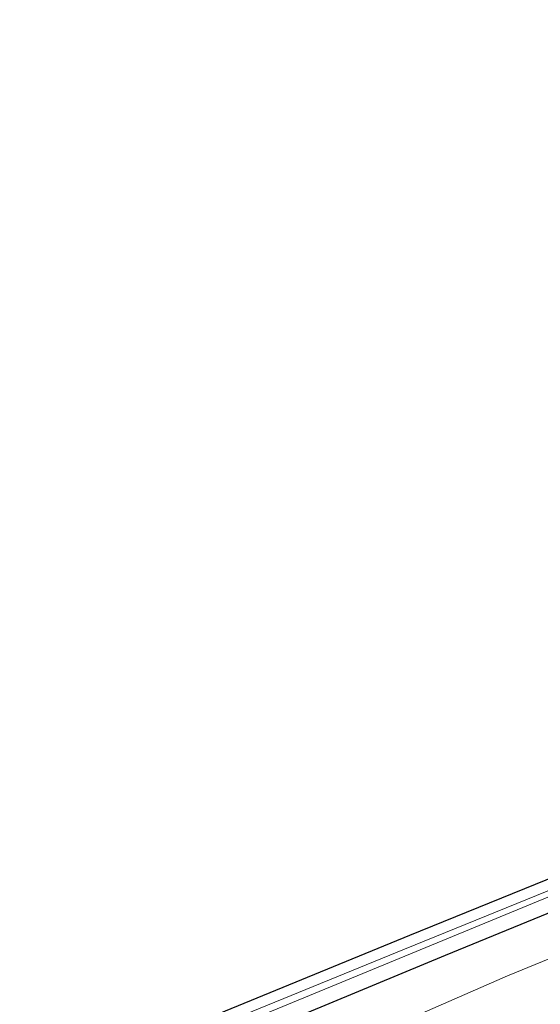
# Model space of a CAD drawing. Units: metres. Extents: x 201631 to 210008, y 468748 to 475003.
# Drawn here: x 204484 to 204540, y 469963 to 470068 of the extents above; entities that cross this region are included whole.
import ezdxf

# ---------------------------------------------------------------- set-up
doc = ezdxf.new("R2010")
doc.units = ezdxf.units.M
doc.layers.add('B-ME-GW-INSTEEKWATERGANG-L-B1', color=10, linetype='Continuous')
doc.layers.add('B-ME-KG-KADASTRAAL-OPNAMEDTMGRENS-L-B1', color=10, linetype='Continuous')
for name, color, linetype, lineweight in [('B-ME-GW-TEENLIJN-L-B1', 93, 'Continuous', 18), ('B-ME-IE-GRASLAND-GV-B6', 93, 'Continuous', 18), ('B-ME-OG-WATER-GV-B6', 153, 'Continuous', 18)]:
    doc.layers.add(name, color=color, linetype=linetype, lineweight=lineweight)

msp = doc.modelspace()

# ---------------------------------------------------------------- linework, layer by layer
at = {"layer": 'B-ME-GW-INSTEEKWATERGANG-L-B1'}
msp.add_polyline3d([(204485.913, 469949.518, 6.428), (204505.268, 469958.147, 6.603), (204529.65, 469968.278, 6.626), (204571.004, 469985.228, 6.661), (204575.272, 469987.213, 6.504), (204592.63, 469993.893, 6.614), (204627.824, 470005.786, 6.654), (204647.357, 470012.104, 6.716), (204684.064, 470023.067, 6.741), (204704.395, 470029.679, 6.545), (204724.652, 470036.155, 6.503), (204747.66, 470043.226, 6.406), (204758.508, 470046.885, 6.286), (204775.67, 470052.297, 6.155), (204795.694, 470058.386, 6.139), (204811.819, 470063.459, 6.207), (204818.494, 470065.781, 6.203), (204818.713, 470068.019, 6.125)], dxfattribs=at)
at = {"layer": 'B-ME-GW-TEENLIJN-L-B1'}
msp.add_polyline3d([(204826.957, 470051.202, 6.502), (204825.139, 470052.991, 6.551), (204823.373, 470053.975, 6.549), (204819.144, 470054.325, 6.744), (204815.555, 470054.294, 6.761), (204809.094, 470053.404, 6.626), (204797.181, 470049.862, 6.674), (204758.853, 470042.309, 6.689), (204737.575, 470035.271, 7.014), (204711.36, 470027.735, 7.181), (204687.112, 470020.193, 7.282), (204661.063, 470012.407, 7.312), (204638.246, 470005.077, 7.312), (204612.328, 469996.39, 7.094), (204587.209, 469987.016, 7.07), (204561.753, 469976.531, 7.056), (204536.248, 469966.086, 6.911), (204510.407, 469954.759, 6.851), (204488.319, 469944.447, 6.893)], dxfattribs=at)
at = {"layer": 'B-ME-IE-GRASLAND-GV-B6'}
for points in [[(204567.679, 469986.16, 4.832), (204525.285, 469968.923, 4.832), (204503.47, 469960.006, 4.832), (204484.824, 469951.812, 4.832), (204484.25, 469953.022, 6.053), (204486.585, 469953.987, 6.26), (204506.149, 469962.312, 6.427), (204525.804, 469970.366, 6.345), (204563.544, 469985.707, 6.4)], [(204571.004, 469985.228, 6.661), (204529.65, 469968.278, 6.626), (204505.268, 469958.147, 6.603), (204485.913, 469949.518, 6.428), (204485.083, 469951.267, 4.832)], [(204561.753, 469976.531, 7.056), (204536.248, 469966.086, 6.911), (204510.407, 469954.759, 6.851), (204488.319, 469944.447, 6.893), (204485.913, 469949.518, 6.428), (204505.268, 469958.147, 6.603), (204529.65, 469968.278, 6.626), (204571.004, 469985.228, 6.661)], [(204485.083, 469951.267, 4.832), (204503.768, 469959.293, 4.832), (204547.437, 469977.322, 4.832)], [(204492.929, 469934.73, 11.235), (204488.319, 469944.447, 6.893), (204510.407, 469954.759, 6.851), (204536.248, 469966.086, 6.911), (204561.753, 469976.531, 7.056)]]:
    msp.add_polyline3d(points, dxfattribs=at)
at = {"layer": 'B-ME-KG-KADASTRAAL-OPNAMEDTMGRENS-L-B1'}
msp.add_polyline3d([(204563.544, 469985.707, 6.4), (204525.804, 469970.366, 6.345), (204506.149, 469962.312, 6.427), (204486.585, 469953.987, 6.26), (204484.25, 469953.022, 6.053)], dxfattribs=at)
at = {"layer": 'B-ME-OG-WATER-GV-B6'}
for points in [[(204485.083, 469951.267, 4.832), (204484.824, 469951.812, 4.832), (204503.47, 469960.006, 4.832), (204525.285, 469968.923, 4.832), (204567.679, 469986.16, 4.832)], [(204547.437, 469977.322, 4.832), (204503.768, 469959.293, 4.832), (204485.083, 469951.267, 4.832)]]:
    msp.add_polyline3d(points, dxfattribs=at)

doc.saveas('drawing.dxf')
